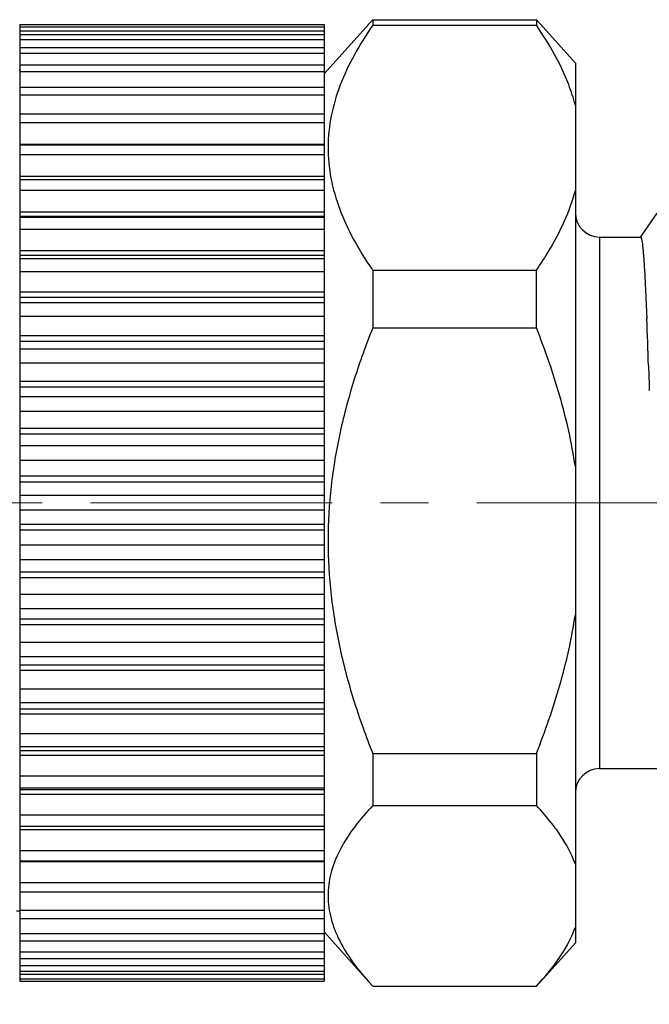
# Model space of a CAD drawing. Units: inches. Extents: x 11 to 1062, y 29 to 390.
# Drawn here: x 877 to 890, y 303 to 323 of the extents above; entities that cross this region are included whole.
import ezdxf

# ---------------------------------------------------------------- set-up
doc = ezdxf.new("R2010")
doc.units = ezdxf.units.IN
doc.header["$MEASUREMENT"] = 0
doc.linetypes.add('CENTER', pattern=[2, 1.25, -0.25, 0.25, -0.25])
doc.layers.get('0').update_dxf_attribs({"lineweight": 30})
doc.styles.add('Romans字体', font='romans.shx', dxfattribs={"width": 0.75})
doc.dimstyles.new('01', dxfattribs={"dimtxt": 3.5, "dimasz": 3, "dimexe": 1.2, "dimexo": 0.2, "dimgap": 0.8, "dimtad": 1, "dimdec": 1, "dimdsep": 46, "dimtxsty": 'Romans字体', "dimcen": 0, "dimclrd": 1, "dimclre": 6, "dimclrt": 4, "dimazin": 2, "dimtfac": 1, "dimtdec": 1, "dimtofl": 0, "dimtmove": 0, "dimatfit": 3, "dimfxl": 1, "dimtolj": 1, "dimtzin": 0, "dimarcsym": 0})

# ---------------------------------------------------------------- blocks, each defined once
blk = doc.blocks.new('*D4')
at = {"color": 6, "lineweight": -2, "transparency": 16777216}
for p, q in [((898.77, 309.66), (898.77, 291.177)), ((841.37, 306.26), (841.37, 291.177))]:
    blk.add_line(p, q, dxfattribs=at)
at = {"color": 1, "lineweight": -2, "transparency": 16777216}
blk.add_line((844.37, 292.377), (895.77, 292.377), dxfattribs=at)
at = {"color": 1, "transparency": 16777216}
for points in [[(844.37, 292.877), (844.37, 291.877), (841.37, 292.377)], [(895.77, 292.877), (895.77, 291.877), (898.77, 292.377)]]:
    blk.add_solid(points, dxfattribs=at)
at = {"layer": 'Defpoints', "color": 0, "transparency": 16777216}
for p in [(898.77, 309.86), (841.37, 306.46), (898.77, 292.377)]:
    blk.add_point(p, dxfattribs=at)
at = {"color": 4, "lineweight": 5, "transparency": 16777216, "insert": (870.07, 295.843), "char_height": 3.5, "attachment_point": 5, "style": 'Romans字体'}
blk.add_mtext('\\A1;(57.4)', dxfattribs=at)

msp = doc.modelspace()

# ---------------------------------------------------------------- linework, layer by layer
at = {"color": 7, "linetype": 'Continuous', "lineweight": 30}
for p, q in [((884.035, 323.051), (884.126, 323.149)), ((884.126, 323.149), (887.514, 323.149)), ((884.126, 323.149), (884.126, 323.035)), ((887.514, 323.149), (887.514, 323.035)), ((887.514, 323.149), (887.604, 323.051)), ((876.82, 323.052), (883.12, 323.052)), ((876.82, 323.052), (876.82, 303.305)), ((876.82, 322.999), (883.12, 322.999)), ((883.12, 322.03), (884.044, 323.06)), ((883.12, 323.052), (883.12, 303.252)), ((884.126, 323.035), (887.514, 323.035)), ((887.596, 323.06), (888.32, 322.253)), ((883.12, 322.91), (876.82, 322.91)), ((876.82, 322.84), (883.12, 322.84)), ((883.12, 322.734), (876.82, 322.734)), ((876.82, 322.577), (883.12, 322.577)), ((883.12, 322.452), (876.82, 322.452)), ((876.82, 322.213), (883.12, 322.213)), ((888.32, 322.253), (888.32, 304.05)), ((876.82, 322.102), (876.81, 322.102)), ((883.12, 322.068), (876.82, 322.068)), ((876.82, 321.752), (883.12, 321.752)), ((883.12, 321.587), (876.82, 321.587)), ((876.82, 321.199), (883.12, 321.199)), ((883.12, 321.013), (876.82, 321.013)), ((876.82, 320.572), (883.12, 320.572)), ((876.82, 320.56), (883.12, 320.56)), ((883.12, 320.353), (876.82, 320.353)), ((876.82, 319.912), (883.12, 319.912)), ((876.82, 319.842), (883.12, 319.842)), ((883.12, 319.615), (876.82, 319.615)), ((876.82, 319.177), (883.12, 319.177)), ((876.82, 319.084), (883.12, 319.084)), ((883.12, 319.053), (876.82, 319.053)), ((890.008, 319.147), (889.668, 318.653)), ((883.12, 318.805), (876.82, 318.805)), ((888.82, 318.652), (889.67, 318.652)), ((888.82, 318.652), (888.82, 307.652)), ((876.82, 318.376), (883.12, 318.376)), ((876.82, 318.276), (883.12, 318.276)), ((883.12, 318.199), (876.82, 318.199)), ((883.12, 317.933), (876.82, 317.933)), ((884.126, 317.964), (887.514, 317.964)), ((884.126, 317.964), (884.126, 316.773)), ((887.514, 316.773), (887.514, 317.964)), ((876.82, 317.518), (883.12, 317.518)), ((876.82, 317.411), (883.12, 317.411)), ((883.12, 317.289), (876.82, 317.289)), ((883.12, 317.009), (876.82, 317.009)), ((876.82, 316.612), (883.12, 316.612)), ((884.126, 316.773), (887.514, 316.773)), ((876.82, 316.5), (883.12, 316.5)), ((883.12, 316.335), (876.82, 316.335)), ((883.12, 316.043), (876.82, 316.043)), ((876.82, 315.668), (883.12, 315.668)), ((876.82, 315.553), (883.12, 315.553)), ((883.12, 315.345), (876.82, 315.345)), ((883.12, 315.045), (876.82, 315.045)), ((876.82, 314.697), (883.12, 314.697)), ((876.82, 314.579), (883.12, 314.579)), ((883.12, 314.332), (876.82, 314.332)), ((883.12, 314.027), (876.82, 314.027)), ((876.82, 313.709), (883.12, 313.709)), ((876.82, 313.589), (883.12, 313.589)), ((883.12, 313.305), (876.82, 313.305)), ((883.12, 312.999), (876.82, 312.999)), ((876.82, 312.714), (883.12, 312.714)), ((876.82, 312.595), (883.12, 312.595)), ((883.12, 312.277), (876.82, 312.277)), ((883.12, 311.972), (876.82, 311.972)), ((876.82, 311.725), (883.12, 311.725)), ((876.82, 311.607), (883.12, 311.607)), ((883.12, 311.258), (876.82, 311.258)), ((883.12, 310.958), (876.82, 310.958)), ((876.82, 310.751), (883.12, 310.751)), ((876.82, 310.635), (883.12, 310.635)), ((883.12, 310.26), (876.82, 310.26)), ((883.12, 309.969), (876.82, 309.969)), ((876.82, 309.803), (883.12, 309.803)), ((876.82, 309.691), (883.12, 309.691)), ((883.12, 309.294), (876.82, 309.294)), ((883.12, 309.014), (876.82, 309.014)), ((876.82, 308.892), (883.12, 308.892)), ((876.82, 308.786), (883.12, 308.786)), ((883.12, 308.37), (876.82, 308.37)), ((883.12, 308.105), (876.82, 308.105)), ((876.82, 308.028), (883.12, 308.028)), ((876.82, 307.928), (883.12, 307.928)), ((884.126, 307.966), (887.514, 307.966)), ((884.126, 307.966), (884.126, 306.89)), ((887.514, 307.966), (887.514, 306.89)), ((888.82, 307.652), (890.163, 307.652)), ((883.12, 307.499), (876.82, 307.499)), ((883.12, 307.251), (876.82, 307.251)), ((876.82, 307.22), (883.12, 307.22)), ((876.82, 307.127), (883.12, 307.127)), ((884.126, 306.89), (887.514, 306.89)), ((883.12, 306.689), (876.82, 306.689)), ((876.82, 306.461), (883.12, 306.461)), ((876.82, 306.392), (883.12, 306.392)), ((883.12, 305.95), (876.82, 305.95)), ((876.82, 305.743), (883.12, 305.743)), ((876.82, 305.731), (883.12, 305.731)), ((883.12, 305.29), (876.82, 305.29)), ((876.82, 305.104), (883.12, 305.104)), ((876.82, 304.702), (876.754, 304.702)), ((883.12, 304.717), (876.82, 304.717)), ((876.82, 304.551), (883.12, 304.551)), ((883.12, 304.235), (876.82, 304.235)), ((883.12, 304.273), (884.044, 303.243)), ((876.82, 304.09), (883.12, 304.09)), ((887.596, 303.244), (888.32, 304.05)), ((883.12, 303.852), (876.82, 303.852)), ((876.82, 303.727), (883.12, 303.727)), ((883.12, 303.57), (876.82, 303.57)), ((876.82, 303.464), (883.12, 303.464)), ((883.12, 303.393), (876.82, 303.393)), ((876.82, 303.305), (883.12, 303.305)), ((876.82, 303.293), (876.82, 303.252)), ((876.82, 303.252), (883.12, 303.252)), ((884.035, 303.253), (884.126, 303.154)), ((887.514, 303.154), (887.604, 303.253)), ((884.126, 303.154), (887.514, 303.154))]:
    msp.add_line(p, q, dxfattribs=at)
at = {"color": 1, "linetype": 'CENTER', "lineweight": 13, "ltscale": 4}
msp.add_line((838.284, 313.152), (900.639, 313.152), dxfattribs=at)
at = {"color": 7, "linetype": 'Continuous', "lineweight": 30}
for centre, radius, start, end in [((888.82, 319.152), 0.5, 180, 270), ((890.811, 322.586), 8.128, 214.4177, 214.6586), ((744.836, 311.18), 145.078, 1.90052, 2.2847), ((888.82, 307.152), 0.5, 90, 180)]:
    msp.add_arc(centre, radius, start, end, dxfattribs=at)
for points, knots in [([(884.126, 323.035), (883.99, 322.838), (883.739, 322.44), (883.442, 321.814), (883.249, 321.17), (883.18, 320.515), (883.243, 319.859), (883.43, 319.215), (883.723, 318.588), (883.971, 318.189), (884.107, 317.992)], [0, 0, 0, 0, 0.131935, 0.258763, 0.380993, 0.500362, 0.61966, 0.741708, 0.868301, 1, 1, 1, 1]), ([(888.32, 321.383), (888.282, 321.526), (888.164, 321.885), (887.898, 322.443), (887.649, 322.839), (887.514, 323.035)], [0, 0, 0, 0, 0.240596, 0.612845, 1, 1, 1, 1]), ([(887.514, 317.964), (887.604, 318.096), (887.818, 318.425), (888.107, 318.97), (888.263, 319.4), (888.32, 319.616)], [0, 0, 0, 0, 0.259828, 0.637062, 1, 1, 1, 1]), ([(889.67, 318.652), (889.674, 318.652), (889.679, 318.645), (889.683, 318.635), (889.687, 318.623), (889.691, 318.607), (889.696, 318.58), (889.703, 318.536), (889.711, 318.474), (889.719, 318.399), (889.727, 318.31), (889.738, 318.166), (889.752, 317.954), (889.767, 317.664), (889.783, 317.329), (889.793, 317.09), (889.798, 316.963)], [0, 0, 0, 0, 0.006232, 0.011862, 0.019399, 0.028893, 0.040367, 0.069285, 0.106162, 0.150925, 0.203476, 0.263704, 0.406557, 0.578083, 0.776564, 1, 1, 1, 1]), ([(884.126, 316.773), (883.986, 316.423), (883.73, 315.713), (883.434, 314.619), (883.245, 313.502), (883.18, 312.37), (883.245, 311.238), (883.434, 310.121), (883.73, 309.027), (883.986, 308.317), (884.126, 307.966)], [0, 0, 0, 0, 0.125038, 0.250048, 0.375032, 0.5, 0.624968, 0.749952, 0.874962, 1, 1, 1, 1]), ([(888.32, 313.905), (888.245, 314.396), (888.026, 315.37), (887.698, 316.311), (887.514, 316.773)], [0, 0, 0, 0, 0.4999, 1, 1, 1, 1]), ([(889.834, 315.991), (889.835, 315.949), (889.841, 315.778), (889.847, 315.606), (889.851, 315.476)], [0, 0, 0, 0, 0.244729, 1, 1, 1, 1]), ([(887.514, 307.966), (887.698, 308.429), (888.026, 309.37), (888.245, 310.344), (888.32, 310.835)], [0, 0, 0, 0, 0.500101, 1, 1, 1, 1]), ([(884.126, 306.89), (883.995, 306.75), (883.753, 306.469), (883.458, 306.019), (883.291, 305.626), (883.22, 305.31), (883.198, 305.075), (883.206, 304.84), (883.245, 304.606), (883.314, 304.373), (883.446, 304.061), (883.679, 303.676), (883.909, 303.393), (884.035, 303.253)], [0, 0, 0, 0, 0.139265, 0.268752, 0.389021, 0.446644, 0.503332, 0.559843, 0.616954, 0.675367, 0.735632, 0.862906, 1, 1, 1, 1]), ([(887.934, 306.385), (887.903, 306.428), (887.771, 306.603), (887.627, 306.769), (887.514, 306.89)], [0, 0, 0, 0, 0.242597, 1, 1, 1, 1]), ([(888.32, 305.673), (888.298, 305.734), (888.195, 305.985), (888.054, 306.218), (887.934, 306.385)], [0, 0, 0, 0, 0.239586, 1, 1, 1, 1]), ([(887.604, 303.253), (887.683, 303.341), (887.834, 303.519), (888.094, 303.88), (888.248, 304.172), (888.32, 304.371)], [0, 0, 0, 0, 0.267555, 0.523446, 1, 1, 1, 1])]:
    msp.add_open_spline(points, degree=3, knots=knots, dxfattribs=at)

# ---------------------------------------------------------------- dimensions: what is measured, and where the dimension line sits
at = {"lineweight": 5}
dim = msp.add_linear_dim(base=(898.77, 292.377), p1=(841.37, 306.46), p2=(898.77, 309.86), angle=180, text='(57.4)', dimstyle='01', dxfattribs=at)
dim.commit()
dim.dimension.update_dxf_attribs({"geometry": '*D4', "text_midpoint": (870.07, 292.377), "dimtype": 160})

doc.saveas('drawing.dxf')
